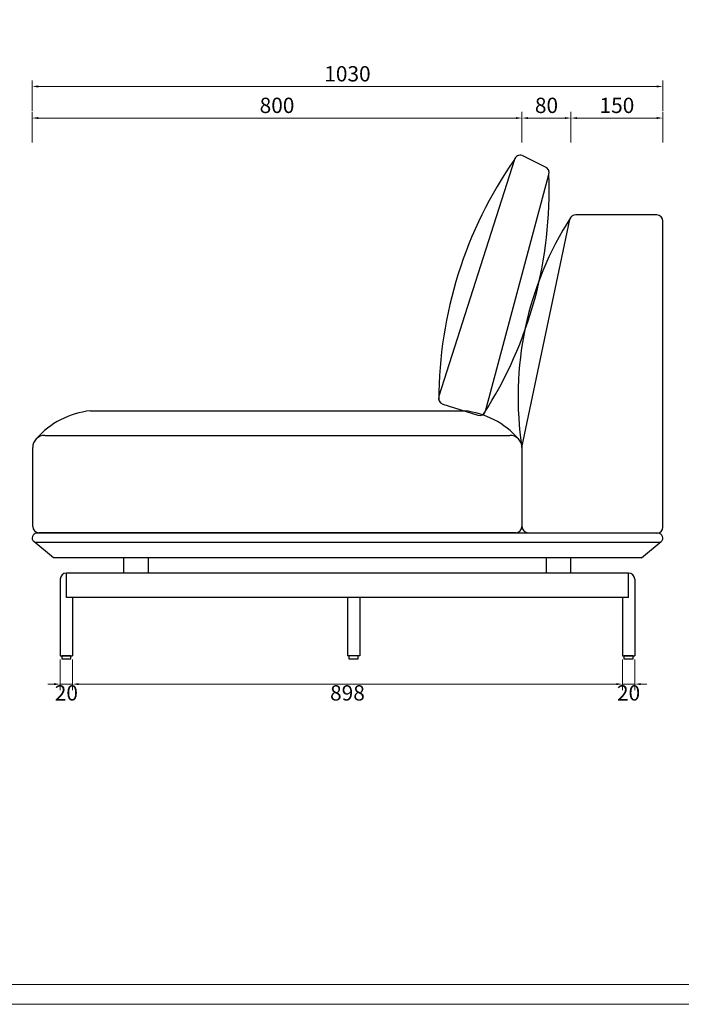
# Model space of a CAD drawing. Units: millimetres. Extents: x 9052 to 13480, y -44829 to 1665.
# Drawn here: x 11319 to 12400, y -26232 to -24624 of the extents above; entities that cross this region are included whole.
import ezdxf

# ---------------------------------------------------------------- set-up
doc = ezdxf.new("R2010")
doc.units = ezdxf.units.MM
doc.layers.add('打印框', color=1, linetype='Continuous', lineweight=13)
doc.layers.add('轮廓线', color=7, linetype='Continuous', lineweight=25)
doc.styles.get("Standard").update_dxf_attribs({"font": 'greeks.shx', "width": 0.6})
doc.dimstyles.new('25-细线', dxfattribs={"dimtxt": 25, "dimasz": 10, "dimexe": 10, "dimexo": 5, "dimgap": 5, "dimtad": 2, "dimdec": 0, "dimdsep": 46, "dimtxsty": 'Standard', "dimcen": 12, "dimclrd": 6, "dimclre": 6, "dimclrt": 4, "dimadec": 1, "dimazin": 0, "dimtfac": 1, "dimtdec": 0, "dimtix": 1, "dimtmove": 1, "dimatfit": 2, "dimfxl": 40, "dimfxlon": 1, "dimlwd": 13, "dimlwe": 13, "dimarcsym": 0})

# ---------------------------------------------------------------- blocks, each defined once
blk = doc.blocks.new('*D183')
at = {"color": 6, "lineweight": 13, "transparency": 16777216}
for p, q in [((11339.6, -24824.4), (11339.6, -24774.4)), ((12139.6, -24824.4), (12139.6, -24774.4)), ((11349.6, -24784.4), (12129.6, -24784.4))]:
    blk.add_line(p, q, dxfattribs=at)
at = {"color": 6, "transparency": 16777216}
for points in [[(11349.6, -24782.7), (11349.6, -24786), (11339.6, -24784.4)], [(12129.6, -24782.7), (12129.6, -24786), (12139.6, -24784.4)]]:
    blk.add_solid(points, dxfattribs=at)
at = {"layer": 'Defpoints', "color": 0, "transparency": 16777216}
for p in [(12139.6, -24784.4), (11339.6, -24845.8), (12139.6, -25225.8)]:
    blk.add_point(p, dxfattribs=at)
at = {"color": 4, "transparency": 16777216, "insert": (11739.6, -24766.9), "char_height": 25, "attachment_point": 5}
blk.add_mtext('800', dxfattribs=at)
blk = doc.blocks.new('*D184')
at = {"color": 6, "lineweight": 13, "transparency": 16777216}
for p, q in [((12139.6, -24824.4), (12139.6, -24774.4)), ((12219.6, -24824.4), (12219.6, -24774.4)), ((12149.6, -24784.4), (12209.6, -24784.4))]:
    blk.add_line(p, q, dxfattribs=at)
at = {"color": 6, "transparency": 16777216}
for points in [[(12149.6, -24782.7), (12149.6, -24786), (12139.6, -24784.4)], [(12209.6, -24782.7), (12209.6, -24786), (12219.6, -24784.4)]]:
    blk.add_solid(points, dxfattribs=at)
at = {"layer": 'Defpoints', "color": 0, "transparency": 16777216}
for p in [(12219.6, -24784.4), (12219.6, -24845.8), (12139.6, -25225.8)]:
    blk.add_point(p, dxfattribs=at)
at = {"color": 4, "transparency": 16777216, "insert": (12179.6, -24766.9), "char_height": 25, "attachment_point": 5}
blk.add_mtext('80', dxfattribs=at)
blk = doc.blocks.new('*D185')
at = {"color": 6, "lineweight": 13, "transparency": 16777216}
for p, q in [((12219.6, -24824.4), (12219.6, -24774.4)), ((12369.6, -24824.4), (12369.6, -24774.4)), ((12229.6, -24784.4), (12359.6, -24784.4))]:
    blk.add_line(p, q, dxfattribs=at)
at = {"color": 6, "transparency": 16777216}
for points in [[(12229.6, -24782.7), (12229.6, -24786), (12219.6, -24784.4)], [(12359.6, -24782.7), (12359.6, -24786), (12369.6, -24784.4)]]:
    blk.add_solid(points, dxfattribs=at)
at = {"layer": 'Defpoints', "color": 0, "transparency": 16777216}
for p in [(12369.6, -24784.4), (12219.6, -24845.8), (12369.6, -24855.8)]:
    blk.add_point(p, dxfattribs=at)
at = {"color": 4, "transparency": 16777216, "insert": (12294.6, -24766.9), "char_height": 25, "attachment_point": 5}
blk.add_mtext('150', dxfattribs=at)
blk = doc.blocks.new('*D186')
at = {"color": 6, "lineweight": 13, "transparency": 16777216}
for p, q in [((11339.6, -24772.8), (11339.6, -24722.8)), ((12369.6, -24772.8), (12369.6, -24722.8)), ((11349.6, -24732.8), (12359.6, -24732.8))]:
    blk.add_line(p, q, dxfattribs=at)
at = {"color": 6, "transparency": 16777216}
for points in [[(11349.6, -24731.1), (11349.6, -24734.5), (11339.6, -24732.8)], [(12359.6, -24731.1), (12359.6, -24734.5), (12369.6, -24732.8)]]:
    blk.add_solid(points, dxfattribs=at)
at = {"layer": 'Defpoints', "color": 0, "transparency": 16777216}
for p in [(12369.6, -24732.8), (11339.6, -24856), (12369.6, -24856)]:
    blk.add_point(p, dxfattribs=at)
at = {"color": 4, "transparency": 16777216, "insert": (11854.6, -24715.3), "char_height": 25, "attachment_point": 5}
blk.add_mtext('1030', dxfattribs=at)
blk = doc.blocks.new('*D194')
at = {"color": 6, "lineweight": 13, "transparency": 16777216}
for p, q in [((11385.6, -25668.9), (11385.6, -25718.9)), ((11405.6, -25668.9), (11405.6, -25718.9)), ((11375.6, -25708.9), (11365.6, -25708.9)), ((11385.6, -25708.9), (11405.6, -25708.9)), ((11415.6, -25708.9), (11425.6, -25708.9))]:
    blk.add_line(p, q, dxfattribs=at)
at = {"color": 6, "transparency": 16777216}
for points in [[(11375.6, -25707.2), (11375.6, -25710.5), (11385.6, -25708.9)], [(11415.6, -25707.2), (11415.6, -25710.5), (11405.6, -25708.9)]]:
    blk.add_solid(points, dxfattribs=at)
at = {"layer": 'Defpoints', "color": 0, "transparency": 16777216}
for p in [(11385.6, -25662.6), (11405.6, -25662.6), (11405.6, -25708.9)]:
    blk.add_point(p, dxfattribs=at)
at = {"color": 4, "transparency": 16777216, "insert": (11395.6, -25726.4), "char_height": 25, "attachment_point": 5}
blk.add_mtext('20', dxfattribs=at)
blk = doc.blocks.new('*D195')
at = {"color": 6, "lineweight": 13, "transparency": 16777216}
for p, q in [((11405.6, -25668.9), (11405.6, -25718.9)), ((12303.6, -25668.9), (12303.6, -25718.9)), ((11415.6, -25708.9), (12293.6, -25708.9))]:
    blk.add_line(p, q, dxfattribs=at)
at = {"color": 6, "transparency": 16777216}
for points in [[(11415.6, -25707.2), (11415.6, -25710.5), (11405.6, -25708.9)], [(12293.6, -25707.2), (12293.6, -25710.5), (12303.6, -25708.9)]]:
    blk.add_solid(points, dxfattribs=at)
at = {"layer": 'Defpoints', "color": 0, "transparency": 16777216}
for p in [(11405.6, -25662.6), (12303.6, -25662.6), (12303.6, -25708.9)]:
    blk.add_point(p, dxfattribs=at)
at = {"color": 4, "transparency": 16777216, "insert": (11854.6, -25726.4), "char_height": 25, "attachment_point": 5}
blk.add_mtext('898', dxfattribs=at)
blk = doc.blocks.new('*D196')
at = {"color": 6, "lineweight": 13, "transparency": 16777216}
for p, q in [((12303.6, -25668.9), (12303.6, -25718.9)), ((12323.6, -25668.9), (12323.6, -25718.9)), ((12293.6, -25708.9), (12283.6, -25708.9)), ((12303.6, -25708.9), (12323.6, -25708.9)), ((12333.6, -25708.9), (12343.6, -25708.9))]:
    blk.add_line(p, q, dxfattribs=at)
at = {"color": 6, "transparency": 16777216}
for points in [[(12293.6, -25707.2), (12293.6, -25710.5), (12303.6, -25708.9)], [(12333.6, -25707.2), (12333.6, -25710.5), (12323.6, -25708.9)]]:
    blk.add_solid(points, dxfattribs=at)
at = {"layer": 'Defpoints', "color": 0, "transparency": 16777216}
for p in [(12303.6, -25662.6), (12323.6, -25662.6), (12323.6, -25708.9)]:
    blk.add_point(p, dxfattribs=at)
at = {"color": 4, "transparency": 16777216, "insert": (12313.6, -25726.4), "char_height": 25, "attachment_point": 5}
blk.add_mtext('20', dxfattribs=at)

msp = doc.modelspace()

# ---------------------------------------------------------------- linework, layer by layer
at = {"color": 0}
for p, q in [((12127.1, -24852.1), (12003.8, -25238.8)), ((12176.9, -24864), (12139.7, -24845.7)), ((12080, -25263.2), (12183.3, -24876.5)), ((12139.6, -25322.6), (12217.6, -24950)), ((12359.6, -24942.6), (12227.3, -24942.6)), ((12369.6, -25452.7), (12369.6, -24952.6)), ((11434.8, -25262.6), (12045.4, -25262.6)), ((12010.3, -25251.4), (12067.4, -25269.7)), ((11360.6, -25302.6), (12119.6, -25302.6)), ((11340.6, -25451.6), (11340.6, -25322.6)), ((12139.6, -25322.6), (12139.6, -25451.6)), ((12362.1, -25462.6), (11347.1, -25462.6)), ((12129.6, -25461.6), (11350.6, -25461.6)), ((11374.6, -25502.6), (11342.3, -25475.9)), ((12364.8, -25477.6), (11344.4, -25477.6)), ((12334.6, -25502.6), (12366.9, -25475.9)), ((12334.6, -25502.6), (11374.6, -25502.6)), ((11489.6, -25527.6), (11489.6, -25502.6)), ((11529.6, -25527.6), (11529.6, -25502.6)), ((12179.6, -25527.6), (12179.6, -25502.6)), ((12219.6, -25527.6), (12219.6, -25502.6)), ((12313.6, -25527.6), (11395.6, -25527.6)), ((11395.6, -25567.6), (11395.6, -25527.6)), ((12313.6, -25567.6), (12313.6, -25527.6)), ((11385.6, -25537.6), (11385.6, -25662.6)), ((12323.6, -25537.6), (12323.6, -25662.6)), ((12313.6, -25567.6), (11395.6, -25567.6)), ((11405.6, -25567.6), (11405.6, -25662.6)), ((11854.6, -25567.6), (11854.6, -25662.6)), ((11874.6, -25567.6), (11874.6, -25662.6)), ((12303.6, -25567.6), (12303.6, -25662.6)), ((11385.6, -25662.6), (11405.6, -25662.6)), ((11874.6, -25662.6), (11854.6, -25662.6)), ((12303.6, -25662.6), (12323.6, -25662.6))]:
    msp.add_line(p, q, dxfattribs=at)
for points in [[(11388.1, -25667.6), (11403.1, -25667.6), (11403.1, -25662.6), (11388.1, -25662.6)], [(11857.1, -25667.6), (11872.1, -25667.6), (11872.1, -25662.6), (11857.1, -25662.6)], [(12306.1, -25667.6), (12321.1, -25667.6), (12321.1, -25662.6), (12306.1, -25662.6)]]:
    msp.add_lwpolyline(points, close=True, dxfattribs=at)
for centre, radius, start, end in [((12693.5, -25245.9), 689.8, 145.1872, 179.8803), ((12136.7, -24855.2), 10, 72.2332, 162.2332), ((11512.7, -24904.2), 671.2, 327.1921, 2.3658), ((12173.8, -24873.5), 10, 342.2332, 72.2332), ((12672.8, -25239.2), 539.7, 147.143, 188.8865), ((12227.3, -24952.6), 10, 90, 165.2564), ((12359.6, -24952.6), 10, 0, 90), ((12013.3, -25241.9), 10, 162.2332, 252.2332), ((11448.9, -25397.7), 135.9, 95.9494, 138.918), ((12031.3, -25397.7), 135.9, 41.082, 84.0506), ((12070.5, -25260.2), 10, 252.2332, 342.2332), ((11360.6, -25322.6), 20, 90, 180), ((12119.6, -25322.6), 20, 0, 90), ((11350.6, -25451.6), 10, 180, 270), ((12129.6, -25451.6), 10, 270, 0), ((12149.6, -25451.6), 10, 180, 270), ((12359.6, -25452.6), 10, 270, 0), ((11347.1, -25470.1), 7.5, 90, 230.3829), ((12362.1, -25470.1), 7.5, 309.6171, 90), ((11395.6, -25537.6), 10, 90, 180), ((12313.6, -25537.6), 10, 0, 90)]:
    msp.add_arc(centre, radius, start, end, dxfattribs=at)
at = {"layer": '打印框', "color": 1, "linetype": 'ByBlock', "lineweight": 13}
msp.add_lwpolyline([(9052.1, -26231.8), (13480.1, -26231.8), (13480.1, -23132.2), (9052.1, -23132.2)], close=True, dxfattribs=at)
at = {"layer": '轮廓线', "color": 0, "linetype": 'ByBlock', "lineweight": 13}
msp.add_lwpolyline([(9084.5, -26199.4), (13447.7, -26199.4), (13447.7, -23164.6), (9084.5, -23164.6)], close=True, dxfattribs=at)

# ---------------------------------------------------------------- dimensions: what is measured, and where the dimension line sits
at = {"color": 0}
for base, p1, p2, picture, middle in [((12369.6, -24732.8), (11339.6, -24856), (12369.6, -24856), '*D186', (11854.6, -24715.3)), ((12139.6, -24784.4), (11339.6, -24845.8), (12139.6, -25225.8), '*D183', (11739.6, -24766.9)), ((12219.6, -24784.4), (12139.6, -25225.8), (12219.6, -24845.8), '*D184', (12179.6, -24766.9)), ((12369.6, -24784.4), (12219.6, -24845.8), (12369.6, -24855.8), '*D185', (12294.6, -24766.9)), ((11405.6, -25708.9), (11385.6, -25662.6), (11405.6, -25662.6), '*D194', (11395.6, -25726.4)), ((12303.6, -25708.9), (11405.6, -25662.6), (12303.6, -25662.6), '*D195', (11854.6, -25726.4)), ((12323.6, -25708.9), (12303.6, -25662.6), (12323.6, -25662.6), '*D196', (12313.6, -25726.4))]:
    dim = msp.add_linear_dim(base=base, p1=p1, p2=p2, dimstyle='25-细线', dxfattribs=at)
    dim.commit()
    dim.dimension.update_dxf_attribs({"geometry": picture, "text_midpoint": middle})

doc.saveas('drawing.dxf')
